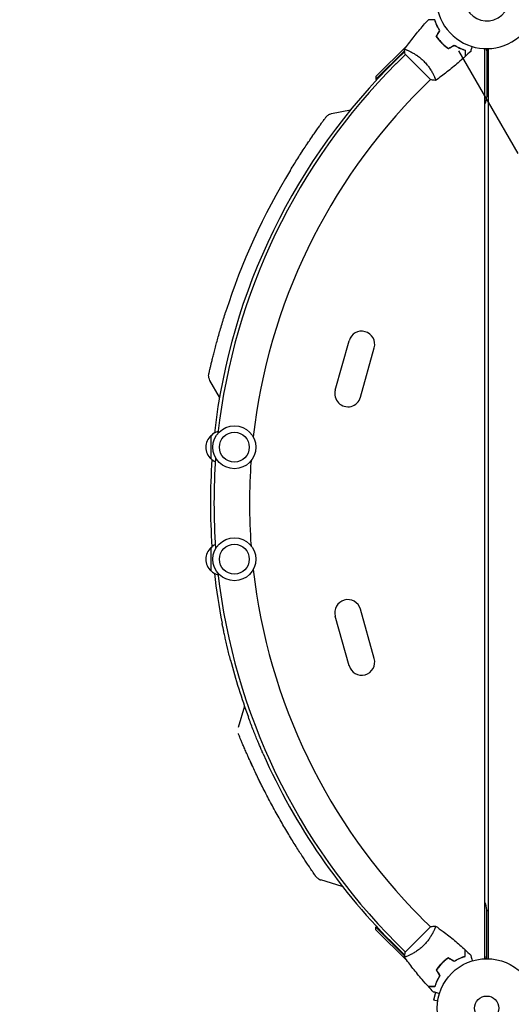
# Model space of a CAD drawing. Units: millimetres. Extents: x -1812 to 2436, y -3036 to 3656.
# Drawn here: x -1582 to -1056, y 4 to 1059 of the extents above; entities that cross this region are included whole.
import ezdxf

# ---------------------------------------------------------------- set-up
doc = ezdxf.new("R2010")
doc.units = ezdxf.units.MM
doc.header["$LTSCALE"] = 20
doc.linetypes.add('HIDDEN', pattern=[9.525, 6.35, -3.175])
for name, color, linetype in [('2d', 230, 'Continuous'), ('AS-Free_Space', 31, 'HIDDEN'), ('AS-Free_Space_Hatch', 31, 'HIDDEN')]:
    doc.layers.add(name, color=color, linetype=linetype)

msp = doc.modelspace()

# ---------------------------------------------------------------- hatches: boundary and pattern name
at = {"layer": 'AS-Free_Space_Hatch'}
h = msp.add_hatch(dxfattribs=at)
h.set_pattern_fill('ANSI31', color=256, scale=100)
h.set_pattern_definition([(45, (-10000, 0), (-224.5064, 224.5064), [])])
h.paths.add_polyline_path([(-635.4, 2734.8, 0.79037), (-1582, 2510, 0.281027), (-1310.6, 2065.4, 0.218403), (-1232.8, 1235.2), (-1024.7, 874.8, 0.414214), (341.3, 508.8), (1936.3, 1429.7, 0.414214), (2302.3, 2795.7), (2094.3, 3156.1, 0.414214), (728.3, 3522.1)])

# ---------------------------------------------------------------- linework, layer by layer
at = {"layer": '2d'}
for p, q in [((-1137.2, 1057.2), (-1137, 1057.4)), ((-1200.9, 998.1), (-1167.1, 1031.3)), ((-1169.9, 1025.8), (-1200.9, 995.3)), ((-1178.3, 1016.7), (-1169.8, 1025.1)), ((-1168.7, 1027), (-1168.7, 1027)), ((-1165.3, 1025.6), (-1165.3, 1025.6)), ((-1128.5, 1032.6), (-1128.7, 1032.5)), ((-1084, 53), (-1084, 1028)), ((-1082, 1028), (-1082, 976.4)), ((-1080, 53), (-1080, 1028)), ((-1169, 1021.9), (-1178.9, 1011.9)), ((-1169.3, 1022.2), (-1141.8, 994.7)), ((-1200.9, 998.1), (-1200.9, 995.3)), ((-1200.9, 995.3), (-1200, 994.4)), ((-1142.1, 995), (-1152.1, 985.1)), ((-1138.4, 998.7), (-1138.4, 998.7)), ((-1080, 977.8), (-1082, 977.8)), ((-1248.1, 958.5), (-1227.8, 962.5)), ((-1244.2, 662.1), (-1229.4, 715.1)), ((-1217.2, 654.6), (-1202.4, 707.5)), ((-1368.1, 654.6), (-1378.4, 672.6)), ((-1377.2, 588.5), (-1377.2, 613.5)), ((-1377.2, 468.5), (-1377.2, 493.5)), ((-1202.4, 374.5), (-1217.2, 427.4)), ((-1229.4, 366.9), (-1244.2, 419.9)), ((-1341.4, 323.7), (-1348.2, 300.7)), ((-1236.6, 130.5), (-1259.6, 137.3)), ((-1082, 53), (-1082, 105.6)), ((-1152.1, 96.9), (-1142.1, 87)), ((-1080, 104.3), (-1082, 104.3)), ((-1200.9, 86.7), (-1200, 87.6)), ((-1200.9, 86.7), (-1169.9, 56.2)), ((-1200.9, 83.9), (-1200.9, 86.7)), ((-1141.8, 87.3), (-1169.3, 59.8)), ((-1167.1, 50.7), (-1200.9, 83.9)), ((-1138.4, 83.3), (-1138.4, 83.3)), ((-1178.9, 70.1), (-1169, 60.1)), ((-1169.8, 56.9), (-1178.3, 65.3)), ((-1165.3, 56.4), (-1165.3, 56.4)), ((-1128.5, 49.4), (-1128.7, 49.5)), ((-1137, 24.6), (-1137.2, 24.8)), ((-1136.9, 16.7), (-1139.1, 8.6)), ((-1134.5, 7.3), (-1139.1, 8.6)), ((-1134.7, 5.8), (-1134.7, 5.9)), ((-1134.7, 5.8), (-1134.7, 5.8))]:
    msp.add_line(p, q, dxfattribs=at)
for centre, radius in [((-1352.2, 601), 23), ((-1352.2, 601), 16), ((-1352.2, 481), 23), ((-1352.2, 481), 16), ((-1082, 0), 53), ((-1082, 0), 13)]:
    msp.add_circle(centre, radius, dxfattribs=at)
for centre, radius, start, end in [((-1082, 1082), 54, 146.5656, 93.4344), ((-1082, 1082), 24.2, 210, 30), ((-1087, 1025.7), 5, 360, 27.1439), ((-710.8, 541), 667, 134.5, 173.5272), ((-708, 541), 666, 135, 173.5477), ((-708, 541), 628, 135, 173.5139), ((-1097, 976.4), 15, 330.0736, 360), ((-697.2, 534.8), 697, 148.6114, 162.3886), ((-1215.9, 711.3), 14, 344.4066, 164.4066), ((-1230.7, 658.3), 14, 164.4066, 344.4066), ((-1365.7, 601), 17, 132.6679, 227.3321), ((-1365, 601.5), 17, 105.4379, 135.8135), ((-710.8, 541), 667, 175.9865, 184.0135), ((-1365, 600.5), 17, 224.1865, 243.7947), ((-708, 541), 666, 175.8103, 184.1897), ((-708, 541), 628, 175.8441, 184.1559), ((-1365, 481.5), 17, 116.2053, 135.8135), ((-1365.7, 481), 17, 132.6679, 227.3321), ((-1365, 480.5), 17, 224.1865, 254.5621), ((-710.8, 541), 667, 186.4728, 191.115), ((-708, 541), 666, 186.4523, 225), ((-708, 541), 628, 186.4861, 225), ((-1230.7, 423.7), 14, 15.5934, 195.5934), ((-710.8, 541), 667, 194.5905, 200.091), ((-1215.9, 370.7), 14, 195.5934, 15.5934), ((-710.8, 541), 667, 203.7434, 225.5), ((-1097, 105.6), 15, 0, 29.9264), ((-1087, 56.3), 5, 318.8103, 360)]:
    msp.add_arc(centre, radius, start, end, dxfattribs=at)
for points, knots in [([(-1170, 1027.3), (-1168.6, 1029.3), (-1167.1, 1031.3), (-1162.5, 1037.5), (-1159.3, 1041.6), (-1152.8, 1049.6), (-1149.4, 1053.5), (-1145.4, 1057.9), (-1145, 1058.4), (-1144.5, 1058.8)], [0.059167, 0.059167, 0.059167, 0.059167, 7.628274, 7.628274, 23.280832, 23.280832, 38.930367, 38.930367, 40.96318, 40.96318, 40.96318, 40.96318]), ([(-1137.7, 1058.8), (-1138.5, 1058.8), (-1139.2, 1058.8), (-1140.5, 1058.8), (-1141.1, 1058.8), (-1142, 1058.8), (-1142.2, 1058.8), (-1142.7, 1058.8), (-1142.9, 1058.8), (-1143.5, 1058.8), (-1143.8, 1058.8), (-1144.2, 1058.8), (-1144.3, 1058.8), (-1144.4, 1058.8), (-1144.4, 1058.8), (-1144.4, 1058.8), (-1144.5, 1058.8), (-1144.5, 1058.8), (-1144.5, 1058.8), (-1144.5, 1058.8), (-1144.5, 1058.8), (-1144.5, 1058.8)], [0, 0, 0, 0, 0.00350666, 0.00350666, 0.00701332, 0.00701332, 0.00876665, 0.00876665, 0.01051997, 0.01051997, 0.01402663, 0.01402663, 0.01577996, 0.01577996, 0.01753329, 0.01753329, 0.02103995, 0.02103995, 0.02454661, 0.02454661, 0.02744921, 0.02744921, 0.02744921, 0.02744921]), ([(-1137.5, 1059), (-1138.3, 1059), (-1139, 1059), (-1140.4, 1059), (-1141, 1059), (-1141.8, 1059), (-1142.1, 1059), (-1142.5, 1059), (-1142.8, 1059), (-1143.4, 1059), (-1143.7, 1059), (-1144, 1059), (-1144.1, 1059), (-1144.2, 1059), (-1144.2, 1059), (-1144.2, 1059), (-1144.2, 1059), (-1144.3, 1059), (-1144.3, 1059), (-1144.3, 1059), (-1144.3, 1059), (-1144.3, 1059), (-1144.3, 1059), (-1144.3, 1059)], [0, 0, 0, 0, 0.0035063, 0.0035063, 0.0070126, 0.0070126, 0.00876575, 0.00876575, 0.0105189, 0.0105189, 0.0140252, 0.0140252, 0.01577835, 0.01577835, 0.01665493, 0.01665493, 0.0175315, 0.0175315, 0.02103781, 0.02103781, 0.02454411, 0.02454411, 0.0274484, 0.0274484, 0.0274484, 0.0274484]), ([(-1132.4, 1047.3), (-1133, 1048.4), (-1133.6, 1049.4), (-1134.7, 1051.4), (-1135.2, 1052.4), (-1136.1, 1054.4), (-1136.5, 1055.3), (-1137.1, 1057.2), (-1137.4, 1058), (-1137.7, 1058.8)], [0, 0, 0, 0, 0.00398181, 0.00398181, 0.00796362, 0.00796362, 0.01194542, 0.01194542, 0.01592723, 0.01592723, 0.01592723, 0.01592723]), ([(-1132.2, 1047.3), (-1132.8, 1048.4), (-1133.4, 1049.4), (-1134.5, 1051.5), (-1135, 1052.5), (-1135.7, 1054), (-1135.9, 1054.5), (-1136.3, 1055.5), (-1136.5, 1055.9), (-1137, 1057.3), (-1137.3, 1058.2), (-1137.5, 1059)], [0, 0, 0, 0, 0.00404294, 0.00404294, 0.00808588, 0.00808588, 0.01010735, 0.01010735, 0.01212882, 0.01212882, 0.01617176, 0.01617176, 0.01617176, 0.01617176]), ([(-1136, 1041), (-1135.2, 1039.8), (-1134.3, 1038.6), (-1132.8, 1036.8), (-1132.3, 1036.2), (-1131.2, 1035), (-1130.7, 1034.4), (-1130.1, 1033.9)], [0, 0, 0, 0, 0.004702909, 0.004702909, 0.007054363, 0.007054363, 0.009405818, 0.009405818, 0.009405818, 0.009405818]), ([(-1135.8, 1041), (-1134.9, 1039.8), (-1134, 1038.6), (-1132.6, 1036.9), (-1132.1, 1036.3), (-1131.1, 1035.1), (-1130.5, 1034.6), (-1130, 1034)], [0, 0, 0, 0, 0.004616902, 0.004616902, 0.006925353, 0.006925353, 0.009233803, 0.009233803, 0.009233803, 0.009233803]), ([(-1130.1, 1033.9), (-1129, 1032.8), (-1127.8, 1031.7), (-1126.1, 1030.2), (-1125.4, 1029.8), (-1124.2, 1028.8), (-1123.6, 1028.4), (-1123, 1028)], [0.009405818, 0.009405818, 0.009405818, 0.009405818, 0.01410835, 0.01410835, 0.016459616, 0.016459616, 0.018810883, 0.018810883, 0.018810883, 0.018810883]), ([(-1130, 1034), (-1128.9, 1032.9), (-1127.7, 1031.9), (-1126, 1030.5), (-1125.4, 1030), (-1124.2, 1029.1), (-1123.6, 1028.6), (-1123, 1028.2)], [0.009233803, 0.009233803, 0.009233803, 0.009233803, 0.013850802, 0.013850802, 0.016159301, 0.016159301, 0.0184678, 0.0184678, 0.0184678, 0.0184678]), ([(-1170, 1027.2), (-1170, 1027.2), (-1170, 1027.2), (-1170, 1027.2), (-1170, 1027.2), (-1170, 1027.3), (-1170, 1027.3), (-1169.9, 1027.3), (-1169.9, 1027.3), (-1169.6, 1027.3), (-1169.2, 1027.2), (-1168.5, 1026.9), (-1168.2, 1026.8), (-1167.5, 1026.5), (-1167.1, 1026.4), (-1165.9, 1025.9), (-1165, 1025.4), (-1163.8, 1024.8), (-1163.5, 1024.7), (-1163, 1024.4), (-1162.7, 1024.3), (-1161.9, 1023.8), (-1161.3, 1023.5), (-1160.1, 1022.9), (-1159.5, 1022.5), (-1158.6, 1021.9), (-1158.3, 1021.7), (-1157.7, 1021.3), (-1157.3, 1021.1), (-1155.7, 1020), (-1154.5, 1019.1), (-1152.5, 1017.5), (-1151.9, 1017), (-1150.6, 1015.8), (-1150, 1015.2), (-1149.4, 1014.6)], [0.12220864, 0.12220864, 0.12220864, 0.12220864, 0.12268837, 0.12268837, 0.12524335, 0.12524335, 0.12652085, 0.12652085, 0.12779834, 0.12779834, 0.13290832, 0.13290832, 0.13546331, 0.13546331, 0.1380183, 0.1380183, 0.14312827, 0.14312827, 0.14440577, 0.14440577, 0.14568326, 0.14568326, 0.14823825, 0.14823825, 0.15079324, 0.15079324, 0.15207073, 0.15207073, 0.15334823, 0.15334823, 0.15845821, 0.15845821, 0.16101319, 0.16101319, 0.16356818, 0.16356818, 0.16356818, 0.16356818]), ([(-1116.7, 1031.8), (-1115.6, 1031.2), (-1114.6, 1030.6), (-1112.5, 1029.5), (-1111.5, 1029), (-1110, 1028.3), (-1109.5, 1028.1), (-1108.5, 1027.7), (-1108.1, 1027.5), (-1106.7, 1027), (-1105.8, 1026.7), (-1105, 1026.5)], [0, 0, 0, 0, 0.00404294, 0.00404294, 0.00808588, 0.00808588, 0.01010735, 0.01010735, 0.01212882, 0.01212882, 0.01617176, 0.01617176, 0.01617176, 0.01617176]), ([(-1116.7, 1031.6), (-1115.6, 1031), (-1114.6, 1030.4), (-1112.6, 1029.3), (-1111.6, 1028.8), (-1109.6, 1027.9), (-1108.7, 1027.5), (-1106.8, 1026.9), (-1106, 1026.6), (-1105.2, 1026.3)], [0, 0, 0, 0, 0.00398181, 0.00398181, 0.00796362, 0.00796362, 0.01194542, 0.01194542, 0.01592723, 0.01592723, 0.01592723, 0.01592723]), ([(-1105.2, 1026.3), (-1105.2, 1025.5), (-1105.2, 1024.8), (-1105.2, 1023.5), (-1105.2, 1022.9), (-1105.2, 1022), (-1105.2, 1021.8), (-1105.2, 1021.3), (-1105.2, 1021.1), (-1105.2, 1020.5), (-1105.2, 1020.2), (-1105.2, 1019.8), (-1105.2, 1019.7), (-1105.2, 1019.6), (-1105.2, 1019.6), (-1105.2, 1019.6), (-1105.2, 1019.5), (-1105.2, 1019.5), (-1105.2, 1019.5), (-1105.2, 1019.5), (-1105.2, 1019.5), (-1105.2, 1019.5)], [0, 0, 0, 0, 0.00350666, 0.00350666, 0.00701332, 0.00701332, 0.00876665, 0.00876665, 0.01051997, 0.01051997, 0.01402663, 0.01402663, 0.01577996, 0.01577996, 0.01753329, 0.01753329, 0.02103995, 0.02103995, 0.02454661, 0.02454661, 0.02744921, 0.02744921, 0.02744921, 0.02744921]), ([(-1105, 1026.5), (-1105, 1025.7), (-1105, 1025), (-1105, 1023.6), (-1105, 1023), (-1105, 1022.2), (-1105, 1021.9), (-1105, 1021.5), (-1105, 1021.2), (-1105, 1020.6), (-1105, 1020.3), (-1105, 1020), (-1105, 1019.9), (-1105, 1019.8), (-1105, 1019.8), (-1105, 1019.8), (-1105, 1019.8), (-1105, 1019.7), (-1105, 1019.7), (-1105, 1019.7), (-1105, 1019.7), (-1105, 1019.7), (-1105, 1019.7), (-1105, 1019.7)], [0, 0, 0, 0, 0.0035063, 0.0035063, 0.0070126, 0.0070126, 0.00876575, 0.00876575, 0.0105189, 0.0105189, 0.0140252, 0.0140252, 0.01577835, 0.01577835, 0.01665493, 0.01665493, 0.0175315, 0.0175315, 0.02103781, 0.02103781, 0.02454411, 0.02454411, 0.0274484, 0.0274484, 0.0274484, 0.0274484]), ([(-1097.8, 1030.4), (-1098, 1029.7), (-1098.2, 1029.1), (-1098.4, 1028.1), (-1098.5, 1027.8), (-1098.7, 1027.2), (-1098.8, 1026.9), (-1098.9, 1026.4), (-1099, 1026.2), (-1099.1, 1025.8), (-1099.1, 1025.6), (-1099.2, 1025.4), (-1099.2, 1025.3), (-1099.2, 1025.2), (-1099.2, 1025.2), (-1099.2, 1025.2), (-1099.2, 1025.2), (-1099.2, 1025.2), (-1099.2, 1025.2), (-1099.2, 1025.2), (-1099.2, 1025.1), (-1099.2, 1025.1)], [0.00440846, 0.00440846, 0.00440846, 0.00440846, 0.00758008, 0.00758008, 0.0094751, 0.0094751, 0.01137012, 0.01137012, 0.01326514, 0.01326514, 0.01516016, 0.01516016, 0.01705518, 0.01705518, 0.01800269, 0.01800269, 0.0189502, 0.0189502, 0.02274024, 0.02274024, 0.02935902, 0.02935902, 0.02935902, 0.02935902]), ([(-1149.4, 1014.6), (-1148.8, 1014), (-1148.2, 1013.4), (-1147, 1012.1), (-1146.5, 1011.5), (-1145.7, 1010.5), (-1145.4, 1010.2), (-1144.9, 1009.6), (-1144.7, 1009.2), (-1144, 1008.3), (-1143.5, 1007.6), (-1142.7, 1006.3), (-1142.3, 1005.7), (-1141.5, 1004.5), (-1141.1, 1003.9), (-1140.1, 1002.1), (-1139.5, 1001), (-1138.8, 999.5), (-1138.6, 999), (-1138.1, 998.1), (-1138, 997.6), (-1137.5, 996.4), (-1137.2, 995.8), (-1136.9, 995), (-1136.9, 994.8), (-1136.8, 994.4), (-1136.7, 994.3), (-1136.7, 994.1), (-1136.7, 994.1), (-1136.7, 994), (-1136.7, 994), (-1136.8, 994), (-1136.8, 994), (-1136.8, 994), (-1136.8, 994), (-1136.8, 994)], [0.16356818, 0.16356818, 0.16356818, 0.16356818, 0.1661247, 0.1661247, 0.16868122, 0.16868122, 0.16995948, 0.16995948, 0.17123774, 0.17123774, 0.17379425, 0.17379425, 0.17635077, 0.17635077, 0.17890729, 0.17890729, 0.18402032, 0.18402032, 0.18657684, 0.18657684, 0.18913336, 0.18913336, 0.19424639, 0.19424639, 0.19680291, 0.19680291, 0.19935943, 0.19935943, 0.20063769, 0.20063769, 0.20191595, 0.20191595, 0.20447247, 0.20447247, 0.20490292, 0.20490292, 0.20490292, 0.20490292]), ([(-1105.2, 1019.5), (-1107.6, 1017.2), (-1110.1, 1015), (-1116.5, 1009.5), (-1120.5, 1006.2), (-1128.5, 999.9), (-1132.6, 996.9), (-1136.8, 994)], [0, 0, 0, 0, 10.001335, 10.001335, 25.652861, 25.652861, 40.904303, 40.904303, 40.904303, 40.904303]), ([(-1136.8, 994), (-1138.2, 994.1), (-1139.6, 994.3), (-1141.3, 994.6), (-1141.5, 994.6), (-1141.8, 994.7)], [0, 0, 0, 0, 4.405135, 4.405135, 5.108724, 5.108724, 5.108724, 5.108724]), ([(-1292.2, 897.8), (-1290.9, 899.9), (-1289.6, 902.1), (-1286.9, 906.3), (-1285.6, 908.4), (-1283, 912.5), (-1281.7, 914.6), (-1279.1, 918.6), (-1277.8, 920.6), (-1275.3, 924.4), (-1274, 926.2), (-1271.6, 929.8), (-1270.5, 931.5), (-1268.2, 934.8), (-1267.1, 936.4), (-1265.1, 939.4), (-1264.1, 940.8), (-1262.3, 943.4), (-1261.4, 944.6), (-1259.8, 946.8), (-1259.1, 947.8), (-1257.8, 949.7), (-1257.2, 950.5), (-1256.2, 951.9), (-1255.7, 952.5), (-1255, 953.4), (-1254.8, 953.8), (-1254.4, 954.3), (-1254.3, 954.5), (-1254.2, 954.5), (-1254.2, 954.5), (-1254.2, 954.6), (-1254.2, 954.5), (-1254.2, 954.6), (-1254.2, 954.6), (-1254.2, 954.6), (-1254.2, 954.6), (-1254.2, 954.6), (-1254.2, 954.6), (-1254.2, 954.6), (-1254.2, 954.6), (-1254.2, 954.6), (-1254.1, 954.8), (-1253.9, 955), (-1253.8, 955.2), (-1253.2, 955.7), (-1252.8, 956.1), (-1251.6, 957.1), (-1250.7, 957.6), (-1249.3, 958.2), (-1248.7, 958.3), (-1248.1, 958.5)], [0.027444, 0.027444, 0.027444, 0.027444, 7.460269, 7.460269, 15.014927, 15.014927, 22.571374, 22.571374, 30.11267, 30.11267, 37.655869, 37.655869, 45.172127, 45.172127, 52.6599, 52.6599, 60.107098, 60.107098, 67.510978, 67.510978, 74.866399, 74.866399, 82.169434, 82.169434, 89.438238, 89.438238, 96.659027, 96.659027, 103.849661, 103.849661, 104.632901, 104.632901, 105.220323, 105.220323, 105.247896, 105.247896, 105.250814, 105.250814, 105.253753, 105.253753, 105.259683, 105.259683, 105.633283, 105.633283, 106.219031, 106.219031, 107.982144, 107.982144, 110.853614, 110.853614, 112.67075, 112.67075, 112.67075, 112.67075]), ([(-1292.2, 897.8), (-1290.9, 899.9), (-1289.6, 902.1), (-1286.9, 906.3), (-1285.6, 908.4), (-1283, 912.6), (-1281.6, 914.6), (-1279, 918.6), (-1277.8, 920.6), (-1275.2, 924.4), (-1274, 926.3), (-1271.6, 929.8), (-1270.4, 931.6), (-1268.2, 934.9), (-1267.1, 936.4), (-1265.1, 939.4), (-1264.1, 940.8), (-1262.2, 943.4), (-1261.4, 944.6), (-1259.8, 946.8), (-1259.1, 947.9), (-1257.8, 949.7), (-1257.2, 950.5), (-1256.2, 951.9), (-1255.7, 952.5), (-1255, 953.4), (-1254.8, 953.8), (-1254.4, 954.3), (-1254.3, 954.5), (-1254.2, 954.5), (-1254.2, 954.6), (-1254.2, 954.6), (-1254.2, 954.6), (-1254.2, 954.6)], [0, 0, 0, 0, 7.513743, 7.513743, 15.063121, 15.063121, 22.620268, 22.620268, 30.167373, 30.167373, 37.715454, 37.715454, 45.221931, 45.221931, 52.705218, 52.705218, 60.164797, 60.164797, 67.564491, 67.564491, 74.916528, 74.916528, 82.227634, 82.227634, 89.488269, 89.488269, 96.715496, 96.715496, 103.920528, 103.920528, 104.664686, 104.664686, 105.193899, 105.193899, 105.193899, 105.193899]), ([(-1378.4, 672.6), (-1378.8, 673.4), (-1379.2, 674.3), (-1379.6, 676.2), (-1379.7, 677.2), (-1379.7, 678.6), (-1379.6, 679.1), (-1379.5, 679.6), (-1379.5, 679.6), (-1379.5, 679.7), (-1379.5, 679.7), (-1379.5, 679.8), (-1379.5, 679.8), (-1379.5, 679.8), (-1379.5, 679.8), (-1379.5, 679.8), (-1379.5, 679.8), (-1379.5, 679.8), (-1379.5, 679.8), (-1379.5, 679.8), (-1379.5, 679.8), (-1379.5, 679.8), (-1379.5, 679.8), (-1379.5, 679.8), (-1379.5, 679.8), (-1379.5, 679.8), (-1379.5, 679.8), (-1379.5, 679.8), (-1379.5, 679.8), (-1379.5, 679.8), (-1379.5, 679.8), (-1379.5, 679.8), (-1379.5, 679.8), (-1379.4, 679.8), (-1379.4, 679.8), (-1379.4, 679.9), (-1379.4, 679.9), (-1379.3, 680.3), (-1379.3, 680.6), (-1379, 681.6), (-1378.9, 682.2), (-1378.6, 683.6), (-1378.4, 684.5), (-1377.9, 686.4), (-1377.6, 687.5), (-1377.1, 690), (-1376.7, 691.3), (-1376, 694.2), (-1375.7, 695.7), (-1374.8, 699), (-1374.4, 700.7), (-1373.4, 704.4), (-1372.9, 706.3), (-1371.9, 710.3), (-1371.3, 712.4), (-1370.2, 716.6), (-1369.5, 718.8), (-1368.3, 723.3), (-1367.6, 725.6), (-1366.2, 730.3), (-1365.5, 732.6), (-1364.5, 736.2), (-1364.1, 737.4), (-1363, 740.9), (-1362.3, 743.3), (-1361.5, 745.7)], [0, 0, 0, 0, 2.849261, 2.849261, 5.708602, 5.708602, 7.127525, 7.127525, 7.305372, 7.305372, 7.372062, 7.372062, 7.397074, 7.397074, 7.401486, 7.401486, 7.403694, 7.403694, 7.405924, 7.405924, 7.408131, 7.408131, 7.410349, 7.410349, 7.412573, 7.412573, 7.417057, 7.417057, 7.452901, 7.452901, 7.593974, 7.593974, 8.017175, 8.017175, 9.286836, 9.286836, 13.097267, 13.097267, 20.330878, 20.330878, 27.527544, 27.527544, 34.722222, 34.722222, 41.9714, 41.9714, 49.26359, 49.26359, 56.597367, 56.597367, 63.978668, 63.978668, 71.407082, 71.407082, 78.874905, 78.874905, 86.37638, 86.37638, 93.90895, 93.90895, 101.448337, 101.448337, 105.221061, 105.221061, 112.668866, 112.668866, 112.668866, 112.668866]), ([(-1379.5, 679.8), (-1379.5, 679.8), (-1379.5, 679.8), (-1379.5, 679.8), (-1379.5, 679.8), (-1379.5, 679.8), (-1379.4, 679.8), (-1379.4, 679.9), (-1379.4, 679.9), (-1379.3, 680.3), (-1379.3, 680.6), (-1379, 681.6), (-1378.9, 682.2), (-1378.6, 683.6), (-1378.4, 684.5), (-1377.9, 686.4), (-1377.6, 687.5), (-1377.1, 690), (-1376.7, 691.3), (-1376, 694.2), (-1375.7, 695.7), (-1374.8, 699), (-1374.4, 700.7), (-1373.4, 704.4), (-1372.9, 706.3), (-1371.9, 710.3), (-1371.3, 712.4), (-1370.2, 716.6), (-1369.5, 718.8), (-1368.3, 723.3), (-1367.6, 725.6), (-1366.2, 730.2), (-1365.5, 732.6), (-1364.5, 736.2), (-1364.1, 737.4), (-1363, 740.9), (-1362.3, 743.3), (-1361.5, 745.7)], [0.481622, 0.481622, 0.481622, 0.481622, 0.57452, 0.57452, 0.997722, 0.997722, 2.26738, 2.26738, 6.077799, 6.077799, 13.307981, 13.307981, 20.53703, 20.53703, 27.727061, 27.727061, 34.976285, 34.976285, 42.259939, 42.259939, 49.602806, 49.602806, 56.972239, 56.972239, 64.394092, 64.394092, 71.884222, 71.884222, 79.378717, 79.378717, 86.90289, 86.90289, 94.451786, 94.451786, 98.228448, 98.228448, 105.679323, 105.679323, 105.679323, 105.679323]), ([(-1356.3, 373), (-1356.9, 375.2), (-1357.5, 377.4), (-1358.5, 381.7), (-1359, 383.8), (-1359.7, 386.4), (-1359.8, 386.9), (-1360, 388), (-1360.2, 388.5), (-1360.5, 390), (-1360.8, 391), (-1361.4, 393.9), (-1361.8, 395.8), (-1362.4, 398.5), (-1362.6, 399.4), (-1363, 401), (-1363.2, 401.9), (-1363.6, 404.2), (-1363.9, 405.6), (-1364.3, 407.1), (-1364.3, 407.5), (-1364.4, 408), (-1364.5, 408.3), (-1364.7, 409.2), (-1364.8, 409.7), (-1365.1, 411.1), (-1365.2, 411.8), (-1365.3, 412.4)], [0, 0, 0, 0, 0.0067353, 0.0067353, 0.0134706, 0.0134706, 0.01515443, 0.01515443, 0.01683825, 0.01683825, 0.0202059, 0.0202059, 0.0269412, 0.0269412, 0.03030885, 0.03030885, 0.0336765, 0.0336765, 0.0404118, 0.0404118, 0.04209563, 0.04209563, 0.04377946, 0.04377946, 0.04714711, 0.04714711, 0.05388241, 0.05388241, 0.05388241, 0.05388241]), ([(-1321.4, 272.4), (-1321.6, 273), (-1322, 273.8), (-1322.5, 275), (-1322.6, 275.3), (-1322.8, 275.8), (-1323, 276.1), (-1323.3, 276.9), (-1323.6, 277.5), (-1324.4, 279.4), (-1325, 280.9), (-1326, 283.2), (-1326.3, 284), (-1327, 285.7), (-1327.4, 286.5), (-1328.5, 289.2), (-1329.2, 291.1), (-1330.4, 294), (-1330.8, 295), (-1331.6, 297), (-1332, 298), (-1333.2, 301.1), (-1334, 303.2), (-1335.6, 307.5), (-1336.4, 309.7), (-1337.2, 311.9)], [0, 0, 0, 0, 0.00698765, 0.00698765, 0.00873456, 0.00873456, 0.01048147, 0.01048147, 0.01397529, 0.01397529, 0.02096294, 0.02096294, 0.02445676, 0.02445676, 0.02795058, 0.02795058, 0.03493823, 0.03493823, 0.03843205, 0.03843205, 0.04192587, 0.04192587, 0.04891352, 0.04891352, 0.05590116, 0.05590116, 0.05590116, 0.05590116]), ([(-1264.9, 141.2), (-1264.9, 141.2), (-1264.9, 141.2), (-1265.1, 141.4), (-1265.2, 141.6), (-1265.7, 142.3), (-1266, 142.8), (-1266.8, 143.9), (-1267.3, 144.6), (-1268.3, 146.1), (-1269, 147), (-1270.3, 149), (-1271.1, 150.1), (-1272.7, 152.6), (-1273.6, 153.9), (-1275.5, 156.7), (-1276.4, 158.2), (-1278.5, 161.4), (-1279.6, 163), (-1281.9, 166.6), (-1283.1, 168.4), (-1285.5, 172.3), (-1286.8, 174.3), (-1289.4, 178.4), (-1290.7, 180.6), (-1293.3, 185), (-1294.7, 187.2), (-1297.4, 191.8), (-1298.8, 194.2), (-1301.5, 198.9), (-1302.9, 201.3), (-1305.7, 206.2), (-1307.1, 208.7), (-1309.8, 213.7), (-1311.2, 216.1), (-1313.8, 221.1), (-1315.2, 223.6), (-1317.8, 228.6), (-1319, 231.1), (-1321.5, 236), (-1322.8, 238.4), (-1325.1, 243.2), (-1326.3, 245.6), (-1328.5, 250.2), (-1329.6, 252.5), (-1331.7, 256.9), (-1332.7, 259), (-1334.6, 263.2), (-1335.5, 265.2), (-1337.3, 269.1), (-1338.1, 270.9), (-1339.6, 274.4), (-1340.4, 276.1), (-1341.7, 279.2), (-1342.4, 280.7), (-1343.5, 283.4), (-1344, 284.7), (-1345, 287), (-1345.4, 288), (-1346.2, 289.8), (-1346.5, 290.6), (-1347.1, 292), (-1347.3, 292.5), (-1347.6, 293.4), (-1347.8, 293.7), (-1347.9, 294), (-1347.9, 294), (-1347.9, 294.1), (-1347.9, 294.1), (-1347.9, 294.1), (-1347.9, 294.1), (-1347.9, 294.1), (-1347.9, 294.1), (-1347.9, 294.1)], [0, 0, 0, 0, 4.363214, 4.363214, 12.563052, 12.563052, 20.783183, 20.783183, 29.040854, 29.040854, 37.311674, 37.311674, 45.641978, 45.641978, 53.984246, 53.984246, 62.363176, 62.363176, 70.809424, 70.809424, 79.245486, 79.245486, 87.696442, 87.696442, 96.187496, 96.187496, 104.681072, 104.681072, 113.192751, 113.192751, 121.687054, 121.687054, 130.21304, 130.21304, 138.707141, 138.707141, 147.226527, 147.226527, 155.706425, 155.706425, 164.206599, 164.206599, 172.662121, 172.662121, 181.100993, 181.100993, 189.547619, 189.547619, 197.929102, 197.929102, 206.280038, 206.280038, 214.60345, 214.60345, 222.897096, 222.897096, 231.158201, 231.158201, 239.369347, 239.369347, 247.576483, 247.576483, 255.802771, 255.802771, 264.037784, 264.037784, 267.866427, 267.866427, 269.142354, 269.142354, 269.567656, 269.567656, 269.568747, 269.568747, 269.568747, 269.568747]), ([(-1332.7, 259), (-1332.9, 259.5), (-1333.1, 260), (-1334.3, 262.5), (-1335.2, 264.6), (-1336.7, 267.8), (-1337.3, 269.1), (-1337.8, 270.3)], [186.673109, 186.673109, 186.673109, 186.673109, 188.625074, 188.625074, 197.012907, 197.012907, 202.661696, 202.661696, 202.661696, 202.661696]), ([(-1322.5, 238), (-1322.9, 238.7), (-1323.2, 239.4), (-1324.3, 241.5), (-1325, 242.9), (-1325.6, 244.3)], [160.848758, 160.848758, 160.848758, 160.848758, 163.292119, 163.292119, 168.260111, 168.260111, 168.260111, 168.260111]), ([(-1294.6, 187), (-1294.9, 187.6), (-1295.3, 188.2), (-1296.3, 189.8), (-1296.9, 190.9), (-1297.6, 192.1)], [101.605485, 101.605485, 101.605485, 101.605485, 103.759129, 103.759129, 107.806753, 107.806753, 107.806753, 107.806753]), ([(-1264.9, 141.2), (-1264.4, 140.4), (-1263.7, 139.7), (-1262, 138.3), (-1260.8, 137.7), (-1259.6, 137.3)], [0.1449174, 0.1449174, 0.1449174, 0.1449174, 0.5, 0.5, 1, 1, 1, 1]), ([(-1136.8, 88), (-1136.8, 88), (-1136.8, 88), (-1136.8, 88), (-1136.8, 88), (-1136.7, 88), (-1136.7, 88), (-1136.7, 87.9), (-1136.7, 87.9), (-1136.7, 87.6), (-1136.8, 87.2), (-1137.1, 86.5), (-1137.2, 86.2), (-1137.5, 85.5), (-1137.6, 85.1), (-1138.1, 83.9), (-1138.6, 83), (-1139.2, 81.8), (-1139.3, 81.5), (-1139.6, 81), (-1139.7, 80.7), (-1140.2, 79.9), (-1140.5, 79.3), (-1141.1, 78.1), (-1141.5, 77.5), (-1142.1, 76.6), (-1142.3, 76.3), (-1142.7, 75.7), (-1142.9, 75.3), (-1144, 73.7), (-1144.9, 72.5), (-1146.5, 70.5), (-1147, 69.9), (-1148.2, 68.6), (-1148.8, 68), (-1149.4, 67.4)], [0.12220864, 0.12220864, 0.12220864, 0.12220864, 0.12268837, 0.12268837, 0.12524335, 0.12524335, 0.12652085, 0.12652085, 0.12779834, 0.12779834, 0.13290832, 0.13290832, 0.13546331, 0.13546331, 0.1380183, 0.1380183, 0.14312827, 0.14312827, 0.14440577, 0.14440577, 0.14568326, 0.14568326, 0.14823825, 0.14823825, 0.15079324, 0.15079324, 0.15207073, 0.15207073, 0.15334823, 0.15334823, 0.15845821, 0.15845821, 0.16101319, 0.16101319, 0.16356818, 0.16356818, 0.16356818, 0.16356818]), ([(-1136.8, 88), (-1134.1, 86.1), (-1131.4, 84.2), (-1124.6, 79.1), (-1120.5, 75.9), (-1112.7, 69.3), (-1108.9, 65.9), (-1105.2, 62.5)], [0.059167, 0.059167, 0.059167, 0.059167, 10.001334, 10.001334, 25.653141, 25.653141, 40.963039, 40.963039, 40.963039, 40.963039]), ([(-1149.4, 67.4), (-1150, 66.8), (-1150.6, 66.2), (-1151.9, 65), (-1152.5, 64.5), (-1153.5, 63.7), (-1153.8, 63.4), (-1154.4, 62.9), (-1154.8, 62.7), (-1155.7, 62), (-1156.4, 61.5), (-1157.7, 60.7), (-1158.3, 60.3), (-1159.5, 59.5), (-1160.1, 59.1), (-1161.9, 58.1), (-1163, 57.5), (-1164.5, 56.8), (-1165, 56.6), (-1165.9, 56.1), (-1166.4, 56), (-1167.6, 55.5), (-1168.2, 55.2), (-1169, 54.9), (-1169.2, 54.9), (-1169.6, 54.8), (-1169.7, 54.7), (-1169.9, 54.7), (-1169.9, 54.7), (-1170, 54.7), (-1170, 54.7), (-1170, 54.8), (-1170, 54.8), (-1170, 54.8), (-1170, 54.8), (-1170, 54.8)], [0.16356818, 0.16356818, 0.16356818, 0.16356818, 0.1661247, 0.1661247, 0.16868122, 0.16868122, 0.16995948, 0.16995948, 0.17123774, 0.17123774, 0.17379425, 0.17379425, 0.17635077, 0.17635077, 0.17890729, 0.17890729, 0.18402032, 0.18402032, 0.18657684, 0.18657684, 0.18913336, 0.18913336, 0.19424639, 0.19424639, 0.19680291, 0.19680291, 0.19935943, 0.19935943, 0.20063769, 0.20063769, 0.20191595, 0.20191595, 0.20447247, 0.20447247, 0.20490292, 0.20490292, 0.20490292, 0.20490292]), ([(-1170, 54.8), (-1169.9, 56.2), (-1169.7, 57.6), (-1169.4, 59.3), (-1169.4, 59.5), (-1169.3, 59.8)], [0, 0, 0, 0, 4.405135, 4.405135, 5.108724, 5.108724, 5.108724, 5.108724]), ([(-1144.5, 23.2), (-1146.8, 25.6), (-1149, 28.1), (-1154.5, 34.5), (-1157.8, 38.5), (-1164.1, 46.5), (-1167.1, 50.6), (-1170, 54.7)], [0, 0, 0, 0, 10.001335, 10.001335, 25.652861, 25.652861, 40.904302, 40.904302, 40.904302, 40.904302]), ([(-1123, 54), (-1124.2, 53.2), (-1125.4, 52.3), (-1127.2, 50.8), (-1127.8, 50.3), (-1129, 49.2), (-1129.6, 48.7), (-1130.1, 48.1)], [0, 0, 0, 0, 0.004702909, 0.004702909, 0.007054363, 0.007054363, 0.009405818, 0.009405818, 0.009405818, 0.009405818]), ([(-1123, 53.8), (-1124.2, 52.9), (-1125.4, 52), (-1127.1, 50.6), (-1127.7, 50.1), (-1128.9, 49.1), (-1129.4, 48.5), (-1130, 48)], [0, 0, 0, 0, 0.004616902, 0.004616902, 0.006925353, 0.006925353, 0.009233803, 0.009233803, 0.009233803, 0.009233803]), ([(-1116.7, 50.4), (-1115.6, 51), (-1114.6, 51.6), (-1112.6, 52.7), (-1111.6, 53.2), (-1109.6, 54.1), (-1108.7, 54.5), (-1106.8, 55.1), (-1106, 55.4), (-1105.2, 55.7)], [0, 0, 0, 0, 0.00398181, 0.00398181, 0.00796362, 0.00796362, 0.01194542, 0.01194542, 0.01592723, 0.01592723, 0.01592723, 0.01592723]), ([(-1116.7, 50.2), (-1115.6, 50.8), (-1114.6, 51.4), (-1112.5, 52.5), (-1111.5, 53), (-1110, 53.7), (-1109.5, 53.9), (-1108.5, 54.3), (-1108.1, 54.5), (-1106.7, 55), (-1105.8, 55.3), (-1105, 55.5)], [0, 0, 0, 0, 0.00404294, 0.00404294, 0.00808588, 0.00808588, 0.01010735, 0.01010735, 0.01212882, 0.01212882, 0.01617176, 0.01617176, 0.01617176, 0.01617176]), ([(-1105.2, 55.7), (-1105.2, 56.5), (-1105.2, 57.2), (-1105.2, 58.5), (-1105.2, 59.1), (-1105.2, 60), (-1105.2, 60.2), (-1105.2, 60.7), (-1105.2, 60.9), (-1105.2, 61.5), (-1105.2, 61.8), (-1105.2, 62.2), (-1105.2, 62.3), (-1105.2, 62.4), (-1105.2, 62.4), (-1105.2, 62.4), (-1105.2, 62.5), (-1105.2, 62.5), (-1105.2, 62.5), (-1105.2, 62.5), (-1105.2, 62.5), (-1105.2, 62.5)], [0, 0, 0, 0, 0.00350666, 0.00350666, 0.00701332, 0.00701332, 0.00876665, 0.00876665, 0.01051997, 0.01051997, 0.01402663, 0.01402663, 0.01577996, 0.01577996, 0.01753329, 0.01753329, 0.02103995, 0.02103995, 0.02454661, 0.02454661, 0.02744921, 0.02744921, 0.02744921, 0.02744921]), ([(-1105, 55.5), (-1105, 56.3), (-1105, 57), (-1105, 58.4), (-1105, 59), (-1105, 59.8), (-1105, 60.1), (-1105, 60.5), (-1105, 60.8), (-1105, 61.4), (-1105, 61.7), (-1105, 62), (-1105, 62.1), (-1105, 62.2), (-1105, 62.2), (-1105, 62.2), (-1105, 62.2), (-1105, 62.3), (-1105, 62.3), (-1105, 62.3), (-1105, 62.3), (-1105, 62.3), (-1105, 62.3), (-1105, 62.3)], [0, 0, 0, 0, 0.0035063, 0.0035063, 0.0070126, 0.0070126, 0.00876575, 0.00876575, 0.0105189, 0.0105189, 0.0140252, 0.0140252, 0.01577835, 0.01577835, 0.01665493, 0.01665493, 0.0175315, 0.0175315, 0.02103781, 0.02103781, 0.02454411, 0.02454411, 0.0274484, 0.0274484, 0.0274484, 0.0274484]), ([(-1099.2, 56.9), (-1099.2, 56.9), (-1099.2, 56.8), (-1099.2, 56.8), (-1099.2, 56.8), (-1099.2, 56.8), (-1099.2, 56.8), (-1099.2, 56.8), (-1099.2, 56.8), (-1099.2, 56.7), (-1099.2, 56.6), (-1099.1, 56.2), (-1098.9, 55.8), (-1098.7, 55), (-1098.7, 54.7), (-1098.5, 54.1), (-1098.4, 53.8), (-1098.1, 52.8), (-1097.9, 52), (-1097.7, 51), (-1097.6, 50.9), (-1097.6, 50.7)], [0.03093242, 0.03093242, 0.03093242, 0.03093242, 0.03756195, 0.03756195, 0.04131815, 0.04131815, 0.04225719, 0.04225719, 0.04319624, 0.04319624, 0.04507434, 0.04507434, 0.04883054, 0.04883054, 0.05070863, 0.05070863, 0.05258673, 0.05258673, 0.05634293, 0.05634293, 0.05718798, 0.05718798, 0.05718798, 0.05718798]), ([(-1130.1, 48.1), (-1131.2, 47), (-1132.3, 45.8), (-1133.8, 44.1), (-1134.2, 43.4), (-1135.2, 42.2), (-1135.6, 41.6), (-1136, 41)], [0.009405818, 0.009405818, 0.009405818, 0.009405818, 0.01410835, 0.01410835, 0.016459616, 0.016459616, 0.018810883, 0.018810883, 0.018810883, 0.018810883]), ([(-1130, 48), (-1131.1, 46.9), (-1132.1, 45.7), (-1133.5, 44), (-1134, 43.4), (-1134.9, 42.2), (-1135.4, 41.6), (-1135.8, 41)], [0.009233803, 0.009233803, 0.009233803, 0.009233803, 0.013850802, 0.013850802, 0.016159301, 0.016159301, 0.0184678, 0.0184678, 0.0184678, 0.0184678]), ([(-1132.4, 34.7), (-1133, 33.6), (-1133.6, 32.6), (-1134.7, 30.6), (-1135.2, 29.6), (-1136.1, 27.6), (-1136.5, 26.7), (-1137.1, 24.8), (-1137.4, 24), (-1137.7, 23.2)], [0, 0, 0, 0, 0.00398181, 0.00398181, 0.00796362, 0.00796362, 0.01194542, 0.01194542, 0.01592723, 0.01592723, 0.01592723, 0.01592723]), ([(-1132.2, 34.7), (-1132.8, 33.6), (-1133.4, 32.6), (-1134.5, 30.5), (-1135, 29.5), (-1135.7, 28), (-1135.9, 27.5), (-1136.3, 26.5), (-1136.5, 26.1), (-1137, 24.7), (-1137.3, 23.8), (-1137.5, 23)], [0, 0, 0, 0, 0.00404294, 0.00404294, 0.00808588, 0.00808588, 0.01010735, 0.01010735, 0.01212882, 0.01212882, 0.01617176, 0.01617176, 0.01617176, 0.01617176]), ([(-1137.7, 23.2), (-1138.5, 23.2), (-1139.2, 23.2), (-1140.5, 23.2), (-1141.1, 23.2), (-1142, 23.2), (-1142.2, 23.2), (-1142.7, 23.2), (-1142.9, 23.2), (-1143.5, 23.2), (-1143.8, 23.2), (-1144.2, 23.2), (-1144.3, 23.2), (-1144.4, 23.2), (-1144.4, 23.2), (-1144.4, 23.2), (-1144.5, 23.2), (-1144.5, 23.2), (-1144.5, 23.2), (-1144.5, 23.2), (-1144.5, 23.2), (-1144.5, 23.2)], [0, 0, 0, 0, 0.00350666, 0.00350666, 0.00701332, 0.00701332, 0.00876665, 0.00876665, 0.01051997, 0.01051997, 0.01402663, 0.01402663, 0.01577996, 0.01577996, 0.01753329, 0.01753329, 0.02103995, 0.02103995, 0.02454661, 0.02454661, 0.02744921, 0.02744921, 0.02744921, 0.02744921]), ([(-1137.5, 23), (-1138.3, 23), (-1139, 23), (-1140.4, 23), (-1141, 23), (-1141.8, 23), (-1142.1, 23), (-1142.5, 23), (-1142.8, 23), (-1143.4, 23), (-1143.7, 23), (-1144, 23), (-1144.1, 23), (-1144.2, 23), (-1144.2, 23), (-1144.2, 23), (-1144.2, 23), (-1144.3, 23), (-1144.3, 23), (-1144.3, 23), (-1144.3, 23), (-1144.3, 23), (-1144.3, 23), (-1144.3, 23)], [0, 0, 0, 0, 0.0035063, 0.0035063, 0.0070126, 0.0070126, 0.00876575, 0.00876575, 0.0105189, 0.0105189, 0.0140252, 0.0140252, 0.01577835, 0.01577835, 0.01665493, 0.01665493, 0.0175315, 0.0175315, 0.02103781, 0.02103781, 0.02454411, 0.02454411, 0.0274484, 0.0274484, 0.0274484, 0.0274484]), ([(-1132.7, 15.6), (-1132.9, 15.6), (-1133, 15.7), (-1134, 15.9), (-1134.8, 16.1), (-1135.9, 16.4), (-1136.2, 16.5), (-1136.8, 16.7), (-1137.1, 16.8), (-1137.6, 16.9), (-1137.8, 17), (-1138.2, 17.1), (-1138.4, 17.1), (-1138.6, 17.2), (-1138.7, 17.2), (-1138.8, 17.2), (-1138.8, 17.2), (-1138.8, 17.2), (-1138.8, 17.2), (-1138.8, 17.2), (-1138.8, 17.2), (-1138.8, 17.2), (-1138.9, 17.2), (-1138.9, 17.2)], [0.00292306, 0.00292306, 0.00292306, 0.00292306, 0.00379004, 0.00379004, 0.00758008, 0.00758008, 0.0094751, 0.0094751, 0.01137012, 0.01137012, 0.01326514, 0.01326514, 0.01516016, 0.01516016, 0.01705518, 0.01705518, 0.01800269, 0.01800269, 0.0189502, 0.0189502, 0.02274024, 0.02274024, 0.02935902, 0.02935902, 0.02935902, 0.02935902])]:
    msp.add_open_spline(points, degree=3, knots=knots, dxfattribs=at)
for points in [[(-1136, 1041), (-1134.8, 1043.1), (-1133.6, 1045.2), (-1132.4, 1047.3)], [(-1135.8, 1041), (-1134.6, 1043.1), (-1133.4, 1045.2), (-1132.2, 1047.3)], [(-1170, 1027.2), (-1170, 1027.2), (-1170, 1027.2), (-1170, 1027.2)], [(-1169.3, 1022.2), (-1169.7, 1023.9), (-1169.9, 1025.6), (-1170, 1027.2)], [(-1123, 1028.2), (-1120.9, 1029.4), (-1118.8, 1030.6), (-1116.7, 1031.8)], [(-1123, 1028), (-1120.9, 1029.2), (-1118.8, 1030.4), (-1116.7, 1031.6)], [(-1099.2, 1025.1), (-1101.1, 1023.3), (-1103, 1021.5), (-1105, 1019.7)], [(-1361.5, 745.6), (-1361.5, 745.6), (-1361.5, 745.7), (-1361.5, 745.7)], [(-1141.8, 87.3), (-1140.1, 87.7), (-1138.4, 87.9), (-1136.8, 88)], [(-1136.8, 88), (-1136.8, 88), (-1136.8, 88), (-1136.8, 88)], [(-1123, 54), (-1120.9, 52.8), (-1118.8, 51.6), (-1116.7, 50.4)], [(-1123, 53.8), (-1120.9, 52.6), (-1118.8, 51.4), (-1116.7, 50.2)], [(-1105, 62.3), (-1103, 60.5), (-1101.1, 58.7), (-1099.2, 56.9)], [(-1136, 41), (-1134.8, 38.9), (-1133.6, 36.8), (-1132.4, 34.7)], [(-1135.8, 41), (-1134.6, 38.9), (-1133.4, 36.8), (-1132.2, 34.7)], [(-1138.9, 17.2), (-1140.7, 19.1), (-1142.5, 21), (-1144.3, 23)]]:
    msp.add_open_spline(points, degree=3, dxfattribs=at)
at = {"layer": 'AS-Free_Space', "flags": 128}
msp.add_lwpolyline([(-1310.6, 2065.4, -1.37732), (-635.4, 2734.8), (728.3, 3522.1, -0.414214), (2094.3, 3156.1), (2302.3, 2795.7, -0.414214), (1936.3, 1429.7), (341.3, 508.8, -0.414214), (-1024.7, 874.8), (-1232.8, 1235.2, -0.218403), (-1310.6, 2065.4, 0.87032)], format="xyb", close=True, dxfattribs=at)

doc.saveas('drawing.dxf')
